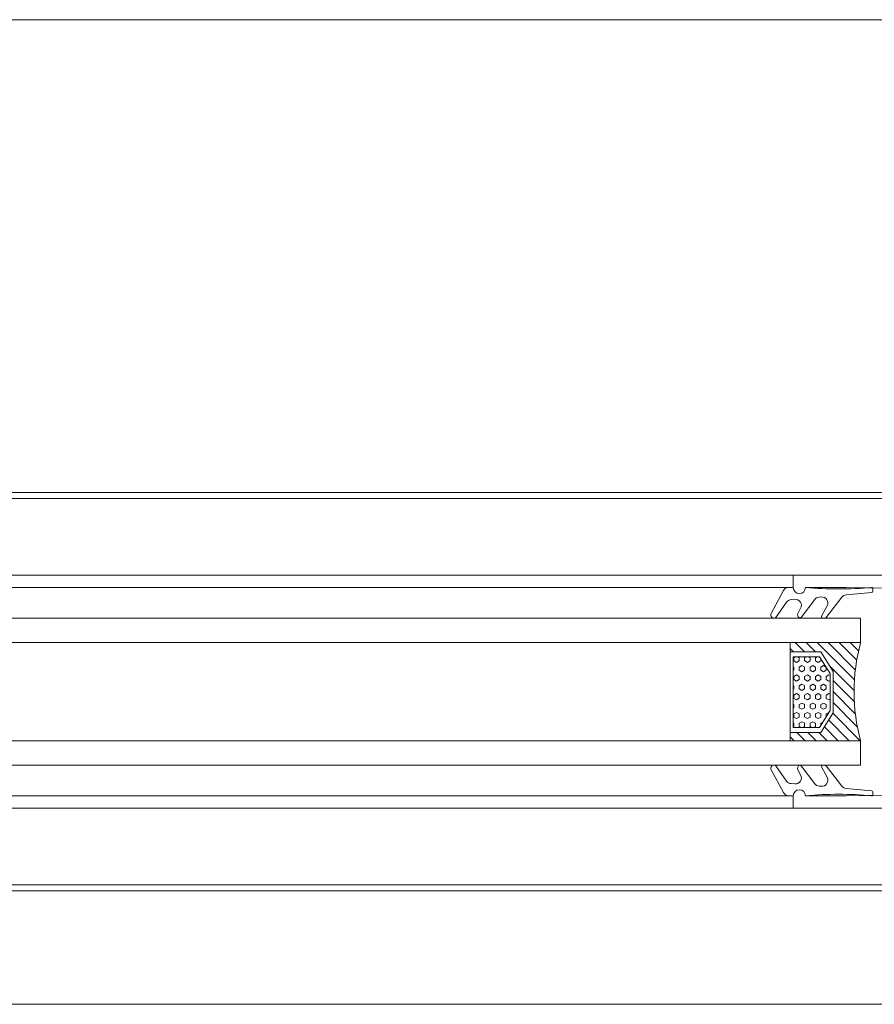
# Model space of a CAD drawing. Extents: x -2817 to 14334, y -3100 to 3352.
# Drawn here: x 4998 to 5137, y -2151 to -1990 of the extents above; entities that cross this region are included whole.
import ezdxf

# ---------------------------------------------------------------- set-up
doc = ezdxf.new("R2010")
doc.units = 0
doc.header["$LTSCALE"] = 0.5
doc.layers.get('0').update_dxf_attribs({"lineweight": 18})
for name, color, linetype, lineweight in [('DICHTUNGEN', 6, 'Continuous', 18), ('Glas', 5, 'Continuous', 18), ('Horizontal', 7, 'Continuous', 18), ('PROFILE', 3, 'Continuous', 18), ('PROFILTRENNUNG', 2, 'Continuous', 18)]:
    doc.layers.add(name, color=color, linetype=linetype, lineweight=lineweight)

# ---------------------------------------------------------------- blocks, each defined once
blk = doc.blocks.new('32010')
at = {"layer": 'DICHTUNGEN'}
blk.add_lwpolyline([(3.98, -3.51), (6.91, -1.28, 0.302535), (6.98, -1.07, 0.48532), (6.26, -0.76), (5.41, -1.21, -0.596305), (3.94, -0.24), (3.99, 0.36, -0.223375), (4.42, 1.1), (6.91, 2.82, 0.246571), (7, 2.98), (7, 3.16, 0.566889), (6.26, 3.61), (2.53, 1.6, 0.276414), (2, 0.72), (2, 0, -1), (2, -2, -0.048028), (2, -12.8, 0.414214), (2.2, -13), (2.63, -13, 0.38869), (2.83, -12.82), (3.2, -8.64, -0.209459), (3.59, -7.94), (6.92, -5.36, 0.232514), (7, -5.2), (7, -4.82, 0.566889), (6.71, -4.64), (5.03, -5.54, -0.596305), (3.56, -4.57), (3.59, -4.22, -0.210966)], format="xyb", close=True, dxfattribs=at)
blk = doc.blocks.new('p23a')
at = {"layer": 'PROFILE'}
for points in [[(-0.67, 5.89), (-2.72, 5.85, -0.455726), (-2.92, 6.08), (-2.81, 6.94, -0.36091), (-2.63, 7.12), (-2.33, 7.14), (-1.78, 8.72, 0.6885), (-1.8, 9.28), (-1.9, 9.3), (-6.1, 9.3, 0.414214), (-6.4, 9), (-6.4, 8.8), (-5.3, 6.89), (-5.3, 6.2, -0.514618), (-5.43, 6.11), (-7.48, 6.14, -0.739786), (-7.74, 7.06), (-7.82, 7.97), (-8.15, 9.55), (-8.15, 11.3), (-4.7, 11.3, 0.414214), (-4.2, 11.8), (-4.2, 13.6), (-3.9, 13.9), (-4.2, 14.2), (-4.2, 16.4, 0.414214), (-4.7, 16.9), (-8.9, 16.9), (-15.4, 17), (-22, 17, -1), (-24, 17), (-24, 19), (-1, 19, -0.414214), (0, 18), (0, 10.15), (0, 9.3), (-0.33, 7.72), (-0.41, 6.81, -0.739786)], [(-0.67, -5.89), (-2.72, -5.85, 0.455726), (-2.92, -6.08), (-2.81, -6.94, 0.36091), (-2.63, -7.12), (-2.33, -7.14), (-1.78, -8.72, -0.6885), (-1.8, -9.28), (-1.9, -9.3), (-6.1, -9.3, -0.414214), (-6.4, -9), (-6.4, -8.8), (-5.3, -6.89), (-5.3, -6.2, 0.514618), (-5.43, -6.11), (-7.48, -6.14, 0.739786), (-7.74, -7.06), (-7.82, -7.97), (-8.15, -9.55), (-8.15, -11.3), (-4.7, -11.3, -0.414214), (-4.2, -11.8), (-4.2, -13.6), (-3.9, -13.9), (-4.2, -14.2), (-4.2, -16.4, -0.414214), (-4.7, -16.9), (-8.9, -16.9), (-15.4, -17), (-22, -17, 1), (-24, -17), (-24, -19), (-1, -19, 0.414214), (0, -18), (0, -10.15), (0, -9.3), (-0.33, -7.72), (-0.41, -6.81, 0.739786)]]:
    blk.add_lwpolyline(points, format="xyb", close=True, dxfattribs=at)
at = {"layer": 'PROFILTRENNUNG'}
blk.add_lwpolyline([(-2.9, -5.9), (-3.1, -4.77), (-3.1, 4.77), (-2.9, 5.9), (-2.9, 6.88, -0.131652), (-2.86, 7.03), (-2, 8.51, 0.131652), (-1.97, 8.61), (-1.97, 9.1, 0.414214), (-2.18, 9.3), (-3.57, 9.3), (-3.57, 8.85, -1.69614), (-4.62, 8.85), (-4.62, 9.3), (-6.03, 9.3, 0.414214), (-6.22, 9.1), (-6.22, 8.61, 0.131652), (-6.2, 8.51), (-5.34, 7.03, -0.131652), (-5.3, 6.88), (-5.3, 5.9), (-5.1, 4.77), (-5.1, -4.77), (-5.3, -5.9), (-5.3, -6.88, -0.131652), (-5.34, -7.03), (-6.2, -8.51, 0.131652), (-6.22, -8.61), (-6.22, -9.1, 0.414214), (-6.03, -9.3), (-4.62, -9.3), (-4.62, -8.85, -1.69614), (-3.57, -8.85), (-3.57, -9.3), (-2.18, -9.3, 0.414214), (-1.97, -9.1), (-1.97, -8.61, 0.131652), (-2, -8.51), (-2.86, -7.03, -0.131652), (-2.9, -6.88)], format="xyb", close=True, dxfattribs=at)
at = {"xscale": -1, "rotation": 90}
blk.add_blockref('32010', (-24, 19), dxfattribs=at)
at = {"rotation": 90}
blk.add_blockref('32010', (-24, -19), dxfattribs=at)
blk = doc.blocks.new('GlasAbstandhalter')
at = {"layer": 'Glas'}
h = blk.add_hatch(dxfattribs=at)
h.set_pattern_fill('ANSI31', color=256, scale=0.25, style=0)
h.set_pattern_definition([(45, (-166.37354, -151.027), (-0.561266, 0.561266), [])])
h.paths.add_polyline_path([(0, 4.49), (-2.15, 4.49), (-4.15, 6.49), (-4.15, 11.49), (-5, 11.49), (-5, 0, -0.108057), (0, 1.08)])
h.paths.add_polyline_path([(5, 11.49), (4.05, 11.49), (4.05, 6.49), (2.05, 4.49), (0, 4.49), (0, 1.08, -0.107163), (4.96, 0), (5, 0)])
h = blk.add_hatch(dxfattribs=at)
h.set_pattern_fill('HEX', color=256, scale=0.1, style=0)
h.set_pattern_definition([(0, (-166.37354, -151.027), (0, 0.549926), [0.3175, -0.635]), (120, (-166.37354, -151.027), (-0.4762499, -0.274963), [0.3175, -0.635]), (60, (-166.05604, -151.027), (-0.4762499, 0.274963), [0.3175, -0.635])])
h.paths.add_polyline_path([(0, 10.99), (-3.65, 10.99), (-3.65, 6.69), (-1.94, 4.99), (0, 4.99)])
h.paths.add_polyline_path([(3.55, 10.99), (0, 10.99), (0, 4.99), (1.84, 4.99), (3.55, 6.69)])
for p, q in [((-5, 0), (-5, 11.49)), ((-5, 11.49), (0, 11.49)), ((0, 11.49), (5, 11.49)), ((5, 11.49), (5, 0))]:
    blk.add_line(p, q, dxfattribs=at)
for points in [[(-4.15, 11.49), (-4.15, 6.49), (-2.15, 4.49), (0, 4.49)], [(0, 4.49), (2.05, 4.49), (4.05, 6.49), (4.05, 11.49)], [(0, 10.99), (-3.65, 10.99), (-3.65, 6.69), (-1.94, 4.99), (0, 4.99)], [(0, 4.99), (1.84, 4.99), (3.55, 6.69), (3.55, 10.99), (0, 10.99)]]:
    blk.add_lwpolyline(points, dxfattribs=at)
blk.add_arc((-0.02, -10.89), 11.97, 65.4321, 114.5679, dxfattribs=at)
blk = doc.blocks.new('Element_500x800')
at = {"layer": 'Glas'}
for points in [[(385, -192), (15, -192), (15, -188), (385, -188)], [(385, -208), (15, -208), (15, -212), (385, -212)]]:
    blk.add_lwpolyline(points, close=True, dxfattribs=at)
at = {"layer": 'Horizontal'}
for p, q in [((430, -167.5), (-30, -167.5)), ((430, -168.5), (-30, -168.5)), ((374, -181), (26, -181)), ((374, -183), (26, -183)), ((374, -217), (26, -217)), ((374, -219), (26, -219)), ((430, -231.5), (-30, -231.5)), ((430, -232.5), (-30, -232.5))]:
    blk.add_line(p, q, dxfattribs=at)
blk.add_blockref('p23a', (398, -200), dxfattribs=at)
at = {"layer": 'Horizontal', "xscale": 1.6, "rotation": 90}
blk.add_blockref('GlasAbstandhalter', (385, -200), dxfattribs=at)

msp = doc.modelspace()

# ---------------------------------------------------------------- linework, layer by layer
for p, q in [((4691.66, -1990.4), (5208.34, -1990.4)), ((4691.5, -2151), (5208.5, -2151))]:
    msp.add_line(p, q)

# ---------------------------------------------------------------- block references
msp.add_blockref('Element_500x800', (4750, -1900))

doc.saveas('drawing.dxf')
